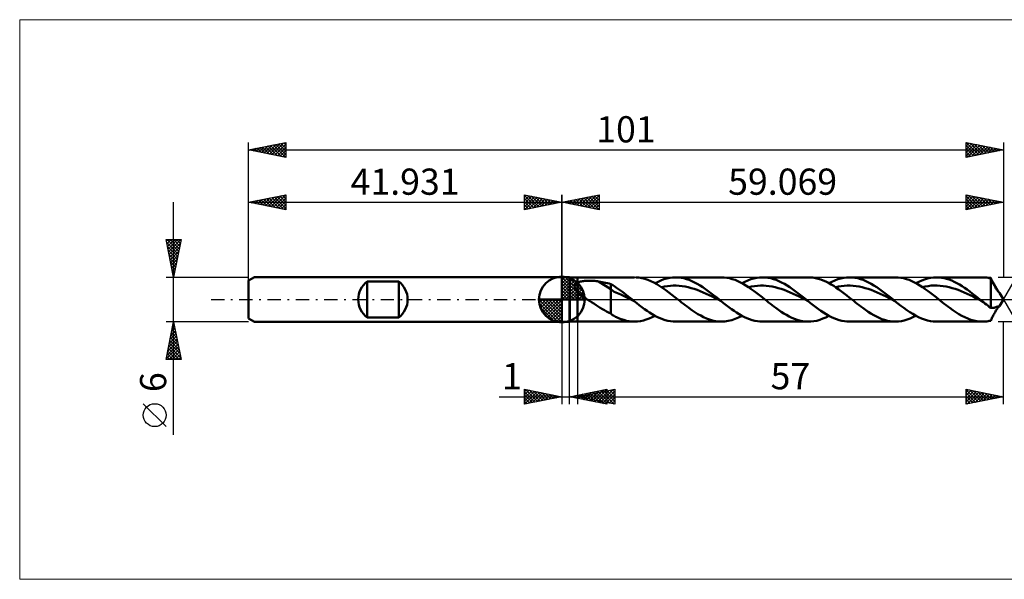
# Model space of a CAD drawing. Units: millimetres. Extents: x -73 to 125, y -37 to 37.
# Drawn here: x -73 to 59, y -37 to 37 of the extents above; entities that cross this region are included whole.
import ezdxf
from ezdxf.enums import TextEntityAlignment as Align

# ---------------------------------------------------------------- set-up
doc = ezdxf.new("R2010")
doc.units = ezdxf.units.MM
doc.header["$LTSCALE"] = 4.45
doc.linetypes.add('cc_dim_arrow', pattern=[0])
doc.linetypes.add('LONGDASH_DASH', pattern=[0.85, 0.4, -0.2, 0.05, -0.2])
for name, color, linetype in [('1', 4, 'CONTINUOUS'), ('2', 7, 'CONTINUOUS'), ('4', 2, 'LONGDASH_DASH'), ('CUT', 1, 'CONTINUOUS'), ('INFTOTAL', 9, 'CONTINUOUS'), ('NOCUT', 7, 'CONTINUOUS'), ('SK1', 4, 'CONTINUOUS'), ('SK2', 7, 'CONTINUOUS'), ('SK4', 2, 'LONGDASH_DASH')]:
    doc.layers.add(name, color=color, linetype=linetype)
doc.styles.get("Standard").update_dxf_attribs({"font": 'Monospac821 BT'})

msp = doc.modelspace()

# ---------------------------------------------------------------- linework, layer by layer
at = {"color": 4, "linetype": 'cc_dim_arrow'}
for p, q in [((0, 2.98), (0.08, 3.06)), ((0, 2.55), (0.47, 3.02)), ((0, 2.98), (2.98, 0)), ((0, 2.12), (0.83, 2.95)), ((0, 1.68), (1.15, 2.84)), ((0, 1.25), (1.45, 2.7)), ((0.38, 3.04), (3.04, 0.38)), ((0.93, 2.92), (2.92, 0.93)), ((0, 2.55), (2.55, 0)), ((0, 0.82), (1.72, 2.53)), ((0, 0.38), (1.96, 2.35)), ((0, 2.12), (2.12, 0)), ((0, 1.68), (1.68, 0)), ((0.05, 0), (2.19, 2.14)), ((0.48, 0), (2.39, 1.91)), ((0.92, 0), (2.57, 1.66)), ((1.35, 0), (2.73, 1.38)), ((1.82, 2.46), (2.46, 1.82)), ((-3.06, -0.08), (-2.98, 0)), ((-3.02, -0.47), (-2.55, 0)), ((-2.95, -0.83), (-2.12, 0)), ((-2.84, -1.15), (-1.68, 0)), ((-2.7, -1.45), (-1.25, 0)), ((-2.65, 0), (0, -2.65)), ((-2.53, -1.72), (-0.82, 0)), ((-2.35, -1.96), (-0.38, 0)), ((-2.21, 0), (0, -2.21)), ((-1.78, 0), (0, -1.78)), ((-1.35, 0), (0, -1.35)), ((-0.92, 0), (0, -0.92)), ((-0.48, 0), (0, -0.48)), ((-0.05, 0), (0, -0.05)), ((0, 1.25), (1.25, 0)), ((0, 0.82), (0.82, 0)), ((0, 0.38), (0.38, 0)), ((1.78, 0), (2.86, 1.08)), ((2.21, 0), (2.97, 0.75)), ((2.65, 0), (3.04, 0.39)), ((-3.06, -0.02), (-0.02, -3.06)), ((-3.02, -0.49), (-0.49, -3.02)), ((-2.86, -1.08), (-1.08, -2.86)), ((-2.14, -2.19), (0, -0.05)), ((-1.91, -2.39), (0, -0.48)), ((-1.66, -2.57), (0, -0.92)), ((-1.38, -2.73), (0, -1.35)), ((-1.08, -2.86), (0, -1.78)), ((-0.75, -2.97), (0, -2.21)), ((-0.39, -3.04), (0, -2.65))]:
    msp.add_line(p, q, dxfattribs=at)
at = {"layer": '1', "color": 4, "linetype": 'CONTINUOUS', "lineweight": 50}
for p, q in [((0, 0), (0, 3.06)), ((0, 3), (1, 3)), ((0, -3), (0, 3)), ((1.07, 2.96), (1, 3)), ((1, -3), (1, 3)), ((1.07, 2.96), (2.07, 2.96)), ((1.07, -2.96), (1.07, 2.96)), ((2.07, 2.96), (9.71, 2.96)), ((2.07, -2.96), (2.07, 2.96)), ((10.29, 2.92), (9.89, 2.96)), ((10.7, 2.86), (10.29, 2.92)), ((11.1, 2.75), (10.7, 2.86)), ((11.5, 2.62), (11.1, 2.75)), ((13.25, 2.55), (13.64, 2.7)), ((13.64, 2.7), (14.03, 2.81)), ((14.03, 2.81), (14.43, 2.89)), ((14.43, 2.89), (14.82, 2.94)), ((14.82, 2.94), (15.21, 2.96)), ((15.58, 2.95), (15.21, 2.96)), ((15.21, 2.96), (21.35, 2.96)), ((15.94, 2.9), (15.58, 2.95)), ((16.3, 2.83), (15.94, 2.9)), ((16.67, 2.73), (16.3, 2.83)), ((17.03, 2.61), (16.67, 2.73)), ((21.71, 2.95), (21.35, 2.96)), ((22.07, 2.9), (21.71, 2.95)), ((22.44, 2.83), (22.07, 2.9)), ((22.8, 2.73), (22.44, 2.83)), ((23.16, 2.61), (22.8, 2.73)), ((24.88, 2.55), (25.28, 2.7)), ((25.28, 2.7), (25.67, 2.81)), ((25.67, 2.81), (26.06, 2.89)), ((26.06, 2.89), (26.45, 2.94)), ((26.45, 2.94), (26.85, 2.96)), ((27.21, 2.95), (26.85, 2.96)), ((26.85, 2.96), (32.98, 2.96)), ((27.57, 2.9), (27.21, 2.95)), ((27.94, 2.83), (27.57, 2.9)), ((28.3, 2.73), (27.94, 2.83)), ((28.67, 2.61), (28.3, 2.73)), ((33.23, 2.95), (32.88, 2.96)), ((33.58, 2.92), (33.23, 2.95)), ((33.92, 2.86), (33.58, 2.92)), ((34.27, 2.78), (33.92, 2.86)), ((34.62, 2.67), (34.27, 2.78)), ((34.97, 2.54), (34.62, 2.67)), ((36.52, 2.55), (36.91, 2.7)), ((36.91, 2.7), (37.3, 2.81)), ((37.3, 2.81), (37.7, 2.89)), ((37.7, 2.89), (38.09, 2.94)), ((38.09, 2.94), (38.48, 2.96)), ((38.84, 2.95), (38.48, 2.96)), ((38.48, 2.96), (44.61, 2.96)), ((39.21, 2.9), (38.84, 2.95)), ((39.57, 2.83), (39.21, 2.9)), ((39.93, 2.73), (39.57, 2.83)), ((40.3, 2.61), (39.93, 2.73)), ((44.99, 2.94), (44.63, 2.96)), ((45.35, 2.9), (44.99, 2.94)), ((45.72, 2.83), (45.35, 2.9)), ((46.08, 2.73), (45.72, 2.83)), ((46.44, 2.61), (46.08, 2.73)), ((48.14, 2.55), (48.53, 2.69)), ((48.53, 2.69), (48.92, 2.81)), ((48.92, 2.81), (49.31, 2.89)), ((49.31, 2.89), (49.7, 2.94)), ((49.7, 2.94), (50.09, 2.96)), ((50.43, 2.95), (50.09, 2.96)), ((50.11, 2.96), (56.25, 2.96)), ((50.78, 2.91), (50.43, 2.95)), ((51.12, 2.85), (50.78, 2.91)), ((51.46, 2.77), (51.12, 2.85)), ((51.81, 2.66), (51.46, 2.77)), ((52.15, 2.52), (51.81, 2.66)), ((56.48, 2.95), (56.31, 2.96)), ((56.66, 2.94), (56.48, 2.95)), ((56.83, 2.92), (56.66, 2.94)), ((57.01, 2.9), (56.83, 2.92)), ((57.18, 2.87), (57.01, 2.9)), ((57.36, 2.83), (57.18, 2.87)), ((57.41, 2.72), (57.36, 2.83)), ((57.36, -1.11), (57.36, 2.83)), ((57.47, 2.61), (57.41, 2.72)), ((1.67, 1.81), (1.68, 1.85)), ((1.67, 1.76), (1.67, 1.81)), ((1.67, 1.72), (1.67, 1.76)), ((1.67, 1.67), (1.67, 1.72)), ((1.68, 1.62), (1.67, 1.67)), ((1.68, 1.85), (1.7, 1.89)), ((1.69, 1.58), (1.68, 1.62)), ((1.7, 1.53), (1.69, 1.58)), ((1.7, 1.89), (1.72, 1.93)), ((1.72, 1.48), (1.7, 1.53)), ((1.72, 1.93), (1.74, 1.97)), ((1.74, 1.44), (1.72, 1.48)), ((1.74, 1.97), (1.76, 2.01)), ((1.77, 1.39), (1.74, 1.44)), ((1.76, 2.01), (1.79, 2.05)), ((1.79, 1.35), (1.77, 1.39)), ((1.79, 2.05), (1.83, 2.08)), ((1.82, 1.3), (1.79, 1.35)), ((1.83, 2.08), (1.86, 2.11)), ((1.86, 2.11), (1.9, 2.14)), ((1.9, 2.14), (1.94, 2.17)), ((1.94, 2.17), (1.98, 2.2)), ((1.98, 2.2), (2.02, 2.22)), ((2.02, 2.22), (2.07, 2.24)), ((2.07, 2.24), (2.16, 2.29)), ((2.16, 2.29), (2.27, 2.33)), ((2.27, 2.33), (2.38, 2.36)), ((2.38, 2.36), (2.5, 2.39)), ((2.5, 2.39), (2.63, 2.42)), ((2.63, 2.42), (2.76, 2.45)), ((2.76, 2.45), (2.9, 2.47)), ((2.9, 2.47), (3.05, 2.48)), ((3.05, 2.48), (3.21, 2.5)), ((3.21, 2.5), (3.37, 2.51)), ((3.37, 2.51), (3.54, 2.51)), ((3.54, 2.51), (3.71, 2.51)), ((3.89, 2.51), (3.71, 2.51)), ((4.06, 2.5), (3.89, 2.51)), ((4.24, 2.49), (4.06, 2.5)), ((4.41, 2.48), (4.24, 2.49)), ((4.58, 2.46), (4.41, 2.48)), ((4.75, 2.44), (4.58, 2.46)), ((4.92, 2.41), (4.75, 2.44)), ((6.54, 1.4), (4.92, 2.41)), ((5.16, 2.37), (4.92, 2.41)), ((5.39, 2.32), (5.16, 2.37)), ((5.62, 2.27), (5.39, 2.32)), ((5.85, 2.22), (5.62, 2.27)), ((6.09, 2.17), (5.85, 2.22)), ((6.32, 2.12), (6.09, 2.17)), ((6.54, 2.06), (6.32, 2.12)), ((6.81, 1.91), (6.54, 2.06)), ((6.54, -1.89), (6.54, 2.06)), ((6.99, 1.03), (6.54, 1.4)), ((7.07, 1.75), (6.81, 1.91)), ((7.33, 1.57), (7.07, 1.75)), ((7.58, 1.39), (7.33, 1.57)), ((7.84, 1.21), (7.58, 1.39)), ((11.91, 2.46), (11.5, 2.62)), ((12.31, 2.26), (11.91, 2.46)), ((12.71, 2.04), (12.31, 2.26)), ((12.46, 2.18), (12.86, 2.38)), ((13.11, 1.8), (12.71, 2.04)), ((12.86, 2.38), (13.25, 2.55)), ((13.52, 1.53), (13.11, 1.8)), ((13.32, 1.66), (13.72, 1.74)), ((13.92, 1.25), (13.52, 1.53)), ((13.72, 1.74), (14.12, 1.8)), ((14.12, 1.8), (14.52, 1.84)), ((14.52, 1.84), (14.91, 1.86)), ((15.31, 1.86), (14.91, 1.86)), ((15.71, 1.83), (15.31, 1.86)), ((16.11, 1.79), (15.71, 1.83)), ((16.51, 1.72), (16.11, 1.79)), ((16.91, 1.64), (16.51, 1.72)), ((17.31, 1.53), (16.91, 1.64)), ((17.39, 2.46), (17.03, 2.61)), ((17.71, 1.41), (17.31, 1.53)), ((17.76, 2.29), (17.39, 2.46)), ((18.1, 1.27), (17.71, 1.41)), ((18.12, 2.09), (17.76, 2.29)), ((18.48, 1.88), (18.12, 2.09)), ((18.85, 1.65), (18.48, 1.88)), ((19.21, 1.4), (18.85, 1.65)), ((19.58, 1.13), (19.21, 1.4)), ((23.53, 2.46), (23.16, 2.61)), ((23.89, 2.29), (23.53, 2.46)), ((24.25, 2.09), (23.89, 2.29)), ((24.1, 2.18), (24.49, 2.38)), ((24.62, 1.88), (24.25, 2.09)), ((24.49, 2.38), (24.88, 2.55)), ((24.98, 1.65), (24.62, 1.88)), ((24.95, 1.66), (25.35, 1.74)), ((25.34, 1.4), (24.98, 1.65)), ((25.71, 1.13), (25.34, 1.4)), ((25.35, 1.74), (25.75, 1.8)), ((25.75, 1.8), (26.15, 1.84)), ((26.15, 1.84), (26.55, 1.86)), ((26.95, 1.86), (26.55, 1.86)), ((27.35, 1.83), (26.95, 1.86)), ((27.74, 1.79), (27.35, 1.83)), ((28.14, 1.72), (27.74, 1.79)), ((28.54, 1.64), (28.14, 1.72)), ((28.94, 1.53), (28.54, 1.64)), ((29.03, 2.46), (28.67, 2.61)), ((29.34, 1.41), (28.94, 1.53)), ((29.39, 2.29), (29.03, 2.46)), ((29.74, 1.27), (29.34, 1.41)), ((29.76, 2.09), (29.39, 2.29)), ((30.12, 1.88), (29.76, 2.09)), ((30.48, 1.64), (30.12, 1.88)), ((30.85, 1.4), (30.48, 1.64)), ((31.21, 1.13), (30.85, 1.4)), ((35.31, 2.39), (34.97, 2.54)), ((35.66, 2.22), (35.31, 2.39)), ((36.01, 2.02), (35.66, 2.22)), ((35.73, 2.18), (36.12, 2.38)), ((36.36, 1.81), (36.01, 2.02)), ((36.12, 2.38), (36.52, 2.55)), ((36.71, 1.58), (36.36, 1.81)), ((36.59, 1.66), (36.99, 1.74)), ((37.05, 1.34), (36.71, 1.58)), ((36.99, 1.74), (37.38, 1.8)), ((37.4, 1.09), (37.05, 1.34)), ((37.38, 1.8), (37.78, 1.84)), ((37.78, 1.84), (38.18, 1.86)), ((38.58, 1.86), (38.18, 1.86)), ((38.98, 1.83), (38.58, 1.86)), ((39.38, 1.79), (38.98, 1.83)), ((39.78, 1.73), (39.38, 1.79)), ((40.17, 1.64), (39.78, 1.73)), ((40.57, 1.53), (40.17, 1.64)), ((40.66, 2.46), (40.3, 2.61)), ((40.97, 1.41), (40.57, 1.53)), ((41.03, 2.29), (40.66, 2.46)), ((41.37, 1.27), (40.97, 1.41)), ((41.39, 2.09), (41.03, 2.29)), ((41.75, 1.88), (41.39, 2.09)), ((42.12, 1.64), (41.75, 1.88)), ((42.48, 1.4), (42.12, 1.64)), ((42.84, 1.13), (42.48, 1.4)), ((46.8, 2.46), (46.44, 2.61)), ((47.17, 2.28), (46.8, 2.46)), ((47.53, 2.09), (47.17, 2.28)), ((47.36, 2.18), (47.75, 2.38)), ((47.89, 1.87), (47.53, 2.09)), ((47.75, 2.38), (48.14, 2.55)), ((48.25, 1.64), (47.89, 1.87)), ((48.22, 1.66), (48.62, 1.74)), ((48.62, 1.39), (48.25, 1.64)), ((48.62, 1.74), (49.02, 1.8)), ((48.98, 1.13), (48.62, 1.39)), ((49.02, 1.8), (49.42, 1.85)), ((49.42, 1.85), (49.81, 1.86)), ((50.21, 1.86), (49.81, 1.86)), ((50.61, 1.83), (50.21, 1.86)), ((51.01, 1.79), (50.61, 1.83)), ((51.41, 1.72), (51.01, 1.79)), ((51.81, 1.64), (51.41, 1.72)), ((52.21, 1.53), (51.81, 1.64)), ((52.49, 2.37), (52.15, 2.52)), ((52.6, 1.41), (52.21, 1.53)), ((52.84, 2.19), (52.49, 2.37)), ((53, 1.27), (52.6, 1.41)), ((53.18, 2), (52.84, 2.19)), ((53.53, 1.79), (53.18, 2)), ((53.87, 1.56), (53.53, 1.79)), ((54.21, 1.32), (53.87, 1.56)), ((54.56, 1.07), (54.21, 1.32)), ((57.52, 2.49), (57.47, 2.61)), ((57.58, 2.38), (57.52, 2.49)), ((57.63, 2.26), (57.58, 2.38)), ((57.69, 2.15), (57.63, 2.26)), ((57.75, 2.03), (57.69, 2.15)), ((57.81, 1.92), (57.75, 2.03)), ((57.87, 1.81), (57.81, 1.92)), ((57.94, 1.7), (57.87, 1.81)), ((58, 1.59), (57.94, 1.7)), ((58.06, 1.49), (58, 1.59)), ((58.13, 1.39), (58.06, 1.49)), ((58.19, 1.3), (58.13, 1.39)), ((0, 0), (-3.06, 0)), ((0, 0), (3.06, 0)), ((0, -3.06), (0, 0)), ((1.85, 1.26), (1.82, 1.3)), ((1.89, 1.21), (1.85, 1.26)), ((1.92, 1.17), (1.89, 1.21)), ((1.96, 1.13), (1.92, 1.17)), ((1.99, 1.09), (1.96, 1.13)), ((2.03, 1.05), (1.99, 1.09)), ((2.07, 1.01), (2.03, 1.05)), ((2.24, 0.85), (2.07, 1.01)), ((2.42, 0.69), (2.24, 0.85)), ((2.6, 0.55), (2.42, 0.69)), ((2.8, 0.4), (2.6, 0.55)), ((3, 0.27), (2.8, 0.4)), ((3.2, 0.13), (3, 0.27)), ((3.4, 0), (3.2, 0.13)), ((3.69, -0.19), (3.4, 0)), ((7.43, 0.85), (6.99, 1.03)), ((7.88, 0.68), (7.43, 0.85)), ((8.1, 1.01), (7.84, 1.21)), ((8.32, 0.46), (7.88, 0.68)), ((8.36, 0.82), (8.1, 1.01)), ((8.77, 0.23), (8.32, 0.46)), ((8.62, 0.62), (8.36, 0.82)), ((8.88, 0.41), (8.62, 0.62)), ((9.21, 0.01), (8.77, 0.23)), ((9.14, 0.21), (8.88, 0.41)), ((9.4, 0), (9.14, 0.21)), ((9.66, -0.21), (9.21, 0.01)), ((9.44, -0.04), (9.4, 0)), ((14.32, 0.95), (13.92, 1.25)), ((14.72, 0.64), (14.32, 0.95)), ((15.13, 0.32), (14.72, 0.64)), ((15.53, 0), (15.13, 0.32)), ((15.77, -0.19), (15.53, 0)), ((18.5, 1.12), (18.1, 1.27)), ((18.9, 0.95), (18.5, 1.12)), ((19.3, 0.77), (18.9, 0.95)), ((19.7, 0.58), (19.3, 0.77)), ((19.94, 0.86), (19.58, 1.13)), ((20.1, 0.39), (19.7, 0.58)), ((20.3, 0.58), (19.94, 0.86)), ((20.5, 0.19), (20.1, 0.39)), ((20.67, 0.29), (20.3, 0.58)), ((20.9, -0.01), (20.5, 0.19)), ((21.03, 0), (20.67, 0.29)), ((21.07, -0.04), (21.03, 0)), ((26.07, 0.86), (25.71, 1.13)), ((26.44, 0.58), (26.07, 0.86)), ((26.8, 0.29), (26.44, 0.58)), ((27.16, 0), (26.8, 0.29)), ((27.4, -0.19), (27.16, 0)), ((30.14, 1.12), (29.74, 1.27)), ((30.53, 0.95), (30.14, 1.12)), ((30.93, 0.77), (30.53, 0.95)), ((31.33, 0.58), (30.93, 0.77)), ((31.57, 0.86), (31.21, 1.13)), ((31.73, 0.39), (31.33, 0.58)), ((31.94, 0.58), (31.57, 0.86)), ((32.13, 0.19), (31.73, 0.39)), ((32.3, 0.29), (31.94, 0.58)), ((32.53, -0.01), (32.13, 0.19)), ((32.66, 0), (32.3, 0.29)), ((32.71, -0.03), (32.66, 0)), ((37.75, 0.82), (37.4, 1.09)), ((38.1, 0.55), (37.75, 0.82)), ((38.45, 0.28), (38.1, 0.55)), ((38.79, 0), (38.45, 0.28)), ((39.04, -0.19), (38.79, 0)), ((41.77, 1.12), (41.37, 1.27)), ((42.17, 0.95), (41.77, 1.12)), ((42.57, 0.77), (42.17, 0.95)), ((42.96, 0.58), (42.57, 0.77)), ((43.21, 0.86), (42.84, 1.13)), ((43.36, 0.39), (42.96, 0.58)), ((43.57, 0.58), (43.21, 0.86)), ((43.76, 0.19), (43.36, 0.39)), ((43.93, 0.29), (43.57, 0.58)), ((44.16, -0.01), (43.76, 0.19)), ((44.3, 0), (43.93, 0.29)), ((44.34, -0.03), (44.3, 0)), ((49.34, 0.86), (48.98, 1.13)), ((49.7, 0.58), (49.34, 0.86)), ((50.07, 0.29), (49.7, 0.58)), ((50.43, 0), (50.07, 0.29)), ((50.67, -0.19), (50.43, 0)), ((53.4, 1.11), (53, 1.27)), ((53.8, 0.95), (53.4, 1.11)), ((54.2, 0.77), (53.8, 0.95)), ((54.6, 0.58), (54.2, 0.77)), ((54.9, 0.81), (54.56, 1.07)), ((55, 0.39), (54.6, 0.58)), ((55.25, 0.55), (54.9, 0.81)), ((55.39, 0.19), (55, 0.39)), ((55.59, 0.27), (55.25, 0.55)), ((55.79, -0.01), (55.39, 0.19)), ((55.93, 0), (55.59, 0.27)), ((55.97, -0.03), (55.93, 0)), ((58.25, 1.22), (58.19, 1.3)), ((58.31, 1.15), (58.25, 1.22)), ((58.37, 1.08), (58.31, 1.15)), ((58.41, 1.03), (58.37, 1.08)), ((58.46, 0.99), (58.41, 1.03)), ((58.5, 0.95), (58.46, 0.99)), ((58.53, 0.92), (58.5, 0.95)), ((58.54, 0.9), (58.53, 0.92)), ((58.55, 0.89), (58.54, 0.9)), ((59.07, 0), (58.55, 0.89)), ((58.55, -0.89), (59.07, 0)), ((3.98, -0.37), (3.69, -0.19)), ((4.27, -0.55), (3.98, -0.37)), ((4.57, -0.74), (4.27, -0.55)), ((4.86, -0.92), (4.57, -0.74)), ((5.14, -1.1), (4.86, -0.92)), ((5.43, -1.27), (5.14, -1.1)), ((5.71, -1.44), (5.43, -1.27)), ((9.48, -0.07), (9.44, -0.04)), ((9.53, -0.1), (9.48, -0.07)), ((9.57, -0.14), (9.53, -0.1)), ((9.62, -0.17), (9.57, -0.14)), ((9.66, -0.21), (9.62, -0.17)), ((10.01, -0.48), (9.66, -0.21)), ((10.35, -0.76), (10.01, -0.48)), ((10.7, -1.02), (10.35, -0.76)), ((11.05, -1.28), (10.7, -1.02)), ((11.4, -1.52), (11.05, -1.28)), ((16.01, -0.39), (15.77, -0.19)), ((16.25, -0.58), (16.01, -0.39)), ((16.49, -0.76), (16.25, -0.58)), ((16.74, -0.95), (16.49, -0.76)), ((16.98, -1.13), (16.74, -0.95)), ((17.37, -1.42), (16.98, -1.13)), ((21.29, -0.21), (20.9, -0.01)), ((21.12, -0.07), (21.07, -0.04)), ((21.16, -0.11), (21.12, -0.07)), ((21.21, -0.14), (21.16, -0.11)), ((21.25, -0.18), (21.21, -0.14)), ((21.29, -0.21), (21.25, -0.18)), ((21.64, -0.49), (21.29, -0.21)), ((21.99, -0.76), (21.64, -0.49)), ((22.33, -1.02), (21.99, -0.76)), ((22.68, -1.28), (22.33, -1.02)), ((23.03, -1.52), (22.68, -1.28)), ((27.64, -0.39), (27.4, -0.19)), ((27.89, -0.58), (27.64, -0.39)), ((28.13, -0.76), (27.89, -0.58)), ((28.37, -0.95), (28.13, -0.76)), ((28.61, -1.13), (28.37, -0.95)), ((28.96, -1.39), (28.61, -1.13)), ((32.93, -0.21), (32.53, -0.01)), ((32.75, -0.07), (32.71, -0.03)), ((32.79, -0.1), (32.75, -0.07)), ((32.84, -0.14), (32.79, -0.1)), ((32.88, -0.17), (32.84, -0.14)), ((32.93, -0.21), (32.88, -0.17)), ((33.27, -0.48), (32.93, -0.21)), ((33.62, -0.76), (33.27, -0.48)), ((33.97, -1.02), (33.62, -0.76)), ((34.31, -1.27), (33.97, -1.02)), ((34.66, -1.52), (34.31, -1.27)), ((39.28, -0.39), (39.04, -0.19)), ((39.52, -0.58), (39.28, -0.39)), ((39.76, -0.76), (39.52, -0.58)), ((40, -0.95), (39.76, -0.76)), ((40.24, -1.13), (40, -0.95)), ((40.61, -1.39), (40.24, -1.13)), ((44.56, -0.21), (44.16, -0.01)), ((44.38, -0.07), (44.34, -0.03)), ((44.43, -0.1), (44.38, -0.07)), ((44.47, -0.14), (44.43, -0.1)), ((44.51, -0.17), (44.47, -0.14)), ((44.56, -0.21), (44.51, -0.17)), ((44.95, -0.52), (44.56, -0.21)), ((45.35, -0.83), (44.95, -0.52)), ((45.74, -1.13), (45.35, -0.83)), ((46.14, -1.41), (45.74, -1.13)), ((50.91, -0.38), (50.67, -0.19)), ((51.15, -0.57), (50.91, -0.38)), ((51.4, -0.76), (51.15, -0.57)), ((51.64, -0.95), (51.4, -0.76)), ((51.88, -1.13), (51.64, -0.95)), ((52.28, -1.42), (51.88, -1.13)), ((56.19, -0.21), (55.79, -0.01)), ((56.02, -0.07), (55.97, -0.03)), ((56.06, -0.1), (56.02, -0.07)), ((56.1, -0.14), (56.06, -0.1)), ((56.15, -0.17), (56.1, -0.14)), ((56.19, -0.21), (56.15, -0.17)), ((56.39, -0.36), (56.19, -0.21)), ((56.58, -0.52), (56.39, -0.36)), ((56.78, -0.67), (56.58, -0.52)), ((56.97, -0.82), (56.78, -0.67)), ((57.17, -0.97), (56.97, -0.82)), ((57.36, -1.11), (57.17, -0.97)), ((57.45, -1.13), (57.36, -1.11)), ((57.54, -1.13), (57.45, -1.13)), ((57.54, -1.13), (57.63, -1.13)), ((57.63, -1.13), (57.72, -1.12)), ((57.72, -1.12), (57.81, -1.11)), ((57.81, -1.11), (57.9, -1.08)), ((57.9, -1.08), (57.99, -1.05)), ((57.99, -1.05), (58.07, -1.02)), ((58.07, -1.02), (58.14, -1)), ((58.13, -1.39), (58.19, -1.3)), ((58.14, -1), (58.21, -0.97)), ((58.19, -1.3), (58.25, -1.22)), ((58.21, -0.97), (58.28, -0.95)), ((58.25, -1.22), (58.31, -1.15)), ((58.28, -0.95), (58.34, -0.93)), ((58.31, -1.15), (58.37, -1.08)), ((58.34, -0.93), (58.39, -0.92)), ((58.37, -1.08), (58.41, -1.03)), ((58.39, -0.92), (58.44, -0.9)), ((58.41, -1.03), (58.46, -0.99)), ((58.44, -0.9), (58.48, -0.89)), ((58.46, -0.99), (58.5, -0.95)), ((58.48, -0.89), (58.51, -0.89)), ((58.5, -0.95), (58.53, -0.92)), ((58.51, -0.89), (58.53, -0.88)), ((58.53, -0.88), (58.55, -0.88)), ((58.53, -0.92), (58.54, -0.9)), ((58.54, -0.9), (58.55, -0.89)), ((58.55, -0.89), (58.55, -0.88)), ((58.55, -0.88), (58.55, -0.88)), ((58.55, -0.88), (58.55, -0.88)), ((58.55, -0.89), (58.55, -0.89)), ((58.55, -0.89), (58.55, -0.89)), ((58.55, -0.89), (58.55, -0.89)), ((5.99, -1.6), (5.71, -1.44)), ((6.26, -1.75), (5.99, -1.6)), ((6.54, -1.89), (6.26, -1.75)), ((6.66, -1.98), (6.54, -1.89)), ((6.78, -2.08), (6.66, -1.98)), ((6.91, -2.16), (6.78, -2.08)), ((7.04, -2.24), (6.91, -2.16)), ((7.18, -2.31), (7.04, -2.24)), ((7.32, -2.38), (7.18, -2.31)), ((7.57, -2.48), (7.32, -2.38)), ((7.93, -2.62), (7.57, -2.48)), ((8.29, -2.74), (7.93, -2.62)), ((11.29, -2.69), (11.68, -2.55)), ((11.74, -1.75), (11.4, -1.52)), ((11.68, -2.55), (12.07, -2.38)), ((12.09, -1.97), (11.74, -1.75)), ((12.07, -2.38), (12.46, -2.18)), ((12.44, -2.17), (12.09, -1.97)), ((12.78, -2.35), (12.44, -2.17)), ((13.13, -2.5), (12.78, -2.35)), ((13.48, -2.64), (13.13, -2.5)), ((17.77, -1.69), (17.37, -1.42)), ((18.17, -1.94), (17.77, -1.69)), ((18.57, -2.16), (18.17, -1.94)), ((18.96, -2.37), (18.57, -2.16)), ((19.36, -2.54), (18.96, -2.37)), ((19.76, -2.69), (19.36, -2.54)), ((22.72, -2.76), (23.18, -2.6)), ((23.37, -1.75), (23.03, -1.52)), ((23.18, -2.6), (23.64, -2.41)), ((23.72, -1.97), (23.37, -1.75)), ((23.64, -2.41), (24.1, -2.18)), ((24.07, -2.17), (23.72, -1.97)), ((24.42, -2.35), (24.07, -2.17)), ((24.76, -2.5), (24.42, -2.35)), ((25.11, -2.64), (24.76, -2.5)), ((29.32, -1.63), (28.96, -1.39)), ((29.68, -1.86), (29.32, -1.63)), ((30.03, -2.07), (29.68, -1.86)), ((30.39, -2.26), (30.03, -2.07)), ((30.74, -2.44), (30.39, -2.26)), ((31.1, -2.59), (30.74, -2.44)), ((31.46, -2.71), (31.1, -2.59)), ((34.51, -2.71), (34.92, -2.56)), ((35.01, -1.75), (34.66, -1.52)), ((34.92, -2.56), (35.32, -2.39)), ((35.36, -1.97), (35.01, -1.75)), ((35.32, -2.39), (35.73, -2.18)), ((35.7, -2.17), (35.36, -1.97)), ((36.05, -2.35), (35.7, -2.17)), ((36.4, -2.5), (36.05, -2.35)), ((36.75, -2.64), (36.4, -2.5)), ((40.98, -1.64), (40.61, -1.39)), ((41.34, -1.88), (40.98, -1.64)), ((41.71, -2.09), (41.34, -1.88)), ((42.07, -2.29), (41.71, -2.09)), ((42.44, -2.46), (42.07, -2.29)), ((42.81, -2.61), (42.44, -2.46)), ((43.17, -2.74), (42.81, -2.61)), ((46.53, -1.68), (46.14, -1.41)), ((46.19, -2.69), (46.58, -2.55)), ((46.93, -1.93), (46.53, -1.68)), ((46.58, -2.55), (46.97, -2.38)), ((47.32, -2.16), (46.93, -1.93)), ((46.97, -2.38), (47.36, -2.18)), ((47.72, -2.36), (47.32, -2.16)), ((48.11, -2.54), (47.72, -2.36)), ((48.51, -2.69), (48.11, -2.54)), ((52.68, -1.69), (52.28, -1.42)), ((53.09, -1.95), (52.68, -1.69)), ((53.49, -2.18), (53.09, -1.95)), ((53.89, -2.38), (53.49, -2.18)), ((54.29, -2.56), (53.89, -2.38)), ((54.7, -2.7), (54.29, -2.56)), ((57.41, -2.72), (57.47, -2.61)), ((57.47, -2.61), (57.52, -2.49)), ((57.52, -2.49), (57.58, -2.38)), ((57.58, -2.38), (57.63, -2.26)), ((57.63, -2.26), (57.69, -2.15)), ((57.69, -2.15), (57.75, -2.03)), ((57.75, -2.03), (57.81, -1.92)), ((57.81, -1.92), (57.87, -1.81)), ((57.87, -1.81), (57.94, -1.7)), ((57.94, -1.7), (58, -1.59)), ((58, -1.59), (58.06, -1.49)), ((58.06, -1.49), (58.13, -1.39)), ((0, -3), (1, -3)), ((1, -3), (1.07, -2.96)), ((1.07, -2.96), (2.07, -2.96)), ((9.71, -2.96), (2.07, -2.96)), ((8.64, -2.84), (8.29, -2.74)), ((9.01, -2.91), (8.64, -2.84)), ((9.37, -2.95), (9.01, -2.91)), ((9.73, -2.96), (9.37, -2.95)), ((9.73, -2.96), (10.12, -2.94)), ((10.12, -2.94), (10.51, -2.89)), ((10.51, -2.89), (10.9, -2.81)), ((10.9, -2.81), (11.29, -2.69)), ((13.83, -2.75), (13.48, -2.64)), ((14.17, -2.84), (13.83, -2.75)), ((14.52, -2.91), (14.17, -2.84)), ((14.87, -2.95), (14.52, -2.91)), ((15.21, -2.96), (14.87, -2.95)), ((21.35, -2.96), (15.21, -2.96)), ((20.15, -2.81), (19.76, -2.69)), ((20.55, -2.89), (20.15, -2.81)), ((20.95, -2.94), (20.55, -2.89)), ((21.35, -2.96), (20.95, -2.94)), ((21.35, -2.96), (21.8, -2.94)), ((21.8, -2.94), (22.26, -2.87)), ((22.26, -2.87), (22.72, -2.76)), ((25.46, -2.75), (25.11, -2.64)), ((25.81, -2.84), (25.46, -2.75)), ((26.15, -2.91), (25.81, -2.84)), ((26.5, -2.95), (26.15, -2.91)), ((26.85, -2.96), (26.5, -2.95)), ((32.98, -2.96), (26.85, -2.96)), ((31.81, -2.81), (31.46, -2.71)), ((32.17, -2.89), (31.81, -2.81)), ((32.52, -2.94), (32.17, -2.89)), ((32.88, -2.96), (32.52, -2.94)), ((32.88, -2.96), (33.29, -2.95)), ((33.29, -2.95), (33.69, -2.91)), ((33.69, -2.91), (34.1, -2.83)), ((34.1, -2.83), (34.51, -2.71)), ((37.09, -2.75), (36.75, -2.64)), ((37.44, -2.84), (37.09, -2.75)), ((37.79, -2.91), (37.44, -2.84)), ((38.13, -2.95), (37.79, -2.91)), ((38.48, -2.96), (38.13, -2.95)), ((44.61, -2.96), (38.48, -2.96)), ((43.54, -2.84), (43.17, -2.74)), ((43.9, -2.91), (43.54, -2.84)), ((44.27, -2.95), (43.9, -2.91)), ((44.63, -2.96), (44.27, -2.95)), ((44.63, -2.96), (45.02, -2.94)), ((45.02, -2.94), (45.41, -2.89)), ((45.41, -2.89), (45.8, -2.81)), ((45.8, -2.81), (46.19, -2.69)), ((48.9, -2.8), (48.51, -2.69)), ((49.3, -2.89), (48.9, -2.8)), ((49.69, -2.94), (49.3, -2.89)), ((50.09, -2.96), (49.69, -2.94)), ((56.25, -2.96), (50.11, -2.96)), ((55.1, -2.82), (54.7, -2.7)), ((55.5, -2.9), (55.1, -2.82)), ((55.91, -2.95), (55.5, -2.9)), ((56.31, -2.96), (55.91, -2.95)), ((56.31, -2.96), (56.48, -2.95)), ((56.48, -2.95), (56.66, -2.94)), ((56.66, -2.94), (56.83, -2.92)), ((56.83, -2.92), (57.01, -2.9)), ((57.01, -2.9), (57.18, -2.87)), ((57.18, -2.87), (57.36, -2.83)), ((57.36, -2.83), (57.41, -2.72))]:
    msp.add_line(p, q, dxfattribs=at)
for start, end in [(90, 180), (0, 90), (180, 270), (270, 0)]:
    msp.add_arc((0, 0), 3.06, start, end, dxfattribs=at)
at = {"layer": '2', "color": 7, "linetype": 'CONTINUOUS', "lineweight": 25}
for p, q in [((0, 0), (0, 14)), ((0, 13), (5, 14)), ((0.58, 12.88), (0.87, 13.17)), ((0.93, 12.81), (1.4, 13.28)), ((1.19, 13.24), (1.78, 12.64)), ((1.29, 12.74), (1.93, 13.39)), ((1.54, 13.31), (2.31, 12.54)), ((1.64, 12.67), (2.46, 13.49)), ((1.89, 13.38), (2.84, 12.43)), ((1.99, 12.6), (2.99, 13.6)), ((2.25, 13.45), (3.37, 12.33)), ((2.35, 12.53), (3.52, 13.7)), ((2.6, 13.52), (3.9, 12.22)), ((2.7, 12.46), (4.05, 13.81)), ((2.96, 13.59), (4.43, 12.11)), ((3.06, 12.39), (4.58, 13.92)), ((3.31, 13.66), (4.96, 12.01)), ((3.41, 12.32), (5, 13.91)), ((3.66, 13.73), (5, 12.39)), ((3.76, 12.25), (5, 13.49)), ((4.02, 13.8), (5, 12.82)), ((4.37, 13.87), (5, 13.24)), ((4.72, 13.94), (5, 13.67)), ((5, 14), (5, 12)), ((54.07, 12), (54.07, 14)), ((54.07, 14), (59.07, 13)), ((54.07, 13.71), (54.31, 13.95)), ((54.07, 13.28), (54.67, 13.88)), ((54.07, 12.86), (55.02, 13.81)), ((54.07, 13.81), (55.58, 12.3)), ((54.07, 12.44), (55.37, 13.74)), ((54.07, 12.01), (55.73, 13.67)), ((54.07, 13.39), (55.23, 12.23)), ((54.37, 13.94), (55.93, 12.37)), ((54.59, 12.1), (56.08, 13.6)), ((54.9, 13.83), (56.29, 12.44)), ((55.12, 12.21), (56.43, 13.53)), ((55.43, 13.73), (56.64, 12.51)), ((55.65, 12.32), (56.79, 13.46)), ((55.96, 13.62), (56.99, 12.59)), ((56.18, 12.42), (57.14, 13.39)), ((56.49, 13.52), (57.35, 12.66)), ((56.71, 12.53), (57.49, 13.31)), ((57.02, 13.41), (57.7, 12.73)), ((57.24, 12.63), (57.85, 13.24)), ((57.55, 13.3), (58.05, 12.8)), ((57.77, 12.74), (58.2, 13.17)), ((58.08, 13.2), (58.41, 12.87)), ((59.07, 14), (59.07, 2.96)), ((59.07, 0), (67.07, 13.86)), ((0, 13), (59.07, 13)), ((5, 12), (0, 13)), ((0.13, 13.03), (0.19, 12.96)), ((0.23, 12.95), (0.34, 13.07)), ((0.48, 13.1), (0.72, 12.86)), ((0.83, 13.17), (1.25, 12.75)), ((4.12, 12.18), (5, 13.06)), ((4.47, 12.11), (5, 12.64)), ((4.82, 12.04), (5, 12.21)), ((59.07, 13), (54.07, 12)), ((54.07, 12.96), (54.87, 12.16)), ((54.07, 12.54), (54.52, 12.09)), ((54.07, 12.12), (54.17, 12.02)), ((58.3, 12.85), (58.55, 13.1)), ((58.61, 13.09), (58.76, 12.94)), ((58.83, 12.95), (58.91, 13.03)), ((80.07, 2.96), (58.36, 2.96)), ((59.07, 0), (67.07, -13.86)), ((0, -3), (0, -14)), ((1, -14), (1, -3)), ((2.07, -2.96), (2.07, -14)), ((58.36, -2.96), (80.07, -2.96)), ((59.07, -14), (59.07, -2.96)), ((-8.37, -13), (11, -13)), ((-5, -14), (-5, -12)), ((-5, -12), (0, -13)), ((-5, -12.32), (-4.74, -12.05)), ((-5, -12.74), (-4.38, -12.12)), ((-5, -13.16), (-4.03, -12.19)), ((-5, -13.59), (-3.68, -12.26)), ((-5, -12.32), (-3.6, -13.72)), ((-5, -12.74), (-3.95, -13.79)), ((0, -13), (-5, -14)), ((-5, -13.16), (-4.3, -13.86)), ((-4.98, -14), (-3.32, -12.34)), ((-4.86, -12.03), (-3.24, -13.65)), ((-4.45, -13.89), (-2.97, -12.41)), ((-4.33, -12.13), (-2.89, -13.58)), ((-3.92, -13.78), (-2.62, -12.48)), ((-3.8, -12.24), (-2.54, -13.51)), ((-3.39, -13.68), (-2.26, -12.55)), ((-3.27, -12.35), (-2.18, -13.44)), ((-2.86, -13.57), (-1.91, -12.62)), ((-2.74, -12.45), (-1.83, -13.37)), ((-2.33, -13.47), (-1.55, -12.69)), ((-2.21, -12.56), (-1.48, -13.3)), ((-1.8, -13.36), (-1.2, -12.76)), ((-1.68, -12.66), (-1.12, -13.22)), ((-1.27, -13.25), (-0.85, -12.83)), ((-1.15, -12.77), (-0.77, -13.15)), ((-0.74, -13.15), (-0.49, -12.9)), ((-0.62, -12.88), (-0.41, -13.08)), ((-0.21, -13.04), (-0.14, -12.97)), ((-0.09, -12.98), (-0.06, -13.01)), ((1, -13), (6, -12)), ((6, -14), (1, -13)), ((1.19, -13.04), (1.28, -12.94)), ((1.27, -12.95), (1.4, -13.08)), ((1.54, -13.11), (1.81, -12.84)), ((1.62, -12.88), (1.93, -13.19)), ((1.89, -13.18), (2.34, -12.73)), ((1.97, -12.81), (2.46, -13.29)), ((2.07, -13), (7.07, -12)), ((2.07, -13), (59.07, -13)), ((7.07, -14), (2.07, -13)), ((2.09, -13), (2.09, -12.99)), ((2.17, -12.98), (2.21, -13.03)), ((2.25, -13.25), (2.87, -12.63)), ((2.33, -12.73), (2.99, -13.4)), ((2.44, -13.07), (2.63, -12.89)), ((2.52, -12.91), (2.75, -13.14)), ((2.6, -13.32), (3.4, -12.52)), ((2.68, -12.66), (3.52, -13.5)), ((2.79, -13.14), (3.16, -12.78)), ((2.87, -12.84), (3.28, -13.24)), ((2.95, -13.39), (3.93, -12.41)), ((3.03, -12.59), (4.05, -13.61)), ((3.15, -13.22), (3.69, -12.68)), ((3.23, -12.77), (3.81, -13.35)), ((3.31, -13.46), (4.46, -12.31)), ((3.39, -12.52), (4.58, -13.72)), ((3.5, -13.29), (4.22, -12.57)), ((3.58, -12.7), (4.34, -13.45)), ((3.66, -13.53), (4.99, -12.2)), ((3.74, -12.45), (5.11, -13.82)), ((3.85, -13.36), (4.75, -12.46)), ((3.93, -12.63), (4.87, -13.56)), ((4.02, -13.6), (5.52, -12.1)), ((4.1, -12.38), (5.64, -13.93)), ((4.21, -13.43), (5.28, -12.36)), ((4.29, -12.56), (5.4, -13.67)), ((4.37, -13.67), (6, -12.04)), ((4.45, -12.31), (6, -13.86)), ((4.56, -13.5), (5.81, -12.25)), ((4.64, -12.49), (5.93, -13.77)), ((4.72, -13.74), (6, -12.47)), ((4.8, -12.24), (6, -13.44)), ((4.91, -13.57), (6.34, -12.15)), ((4.99, -12.41), (6.46, -13.88)), ((5.08, -13.82), (6, -12.89)), ((5.16, -12.17), (6, -13.01)), ((5.27, -13.64), (6.87, -12.04)), ((5.35, -12.34), (6.99, -13.98)), ((5.51, -12.1), (6, -12.59)), ((5.62, -13.71), (7.07, -12.26)), ((5.7, -12.27), (7.07, -13.64)), ((5.86, -12.03), (6, -12.16)), ((5.98, -13.78), (7.07, -12.69)), ((6, -12), (6, -14)), ((6.06, -12.2), (7.07, -13.22)), ((6.33, -13.85), (7.07, -13.11)), ((6.41, -12.13), (7.07, -12.79)), ((6.76, -12.06), (7.07, -12.37)), ((7.07, -12), (7.07, -14)), ((54.07, -14), (54.07, -12)), ((54.07, -12), (59.07, -13)), ((54.07, -12.41), (54.41, -12.07)), ((54.07, -12.07), (55.68, -13.68)), ((54.07, -12.84), (54.77, -12.14)), ((54.07, -13.26), (55.12, -12.21)), ((54.07, -13.68), (55.47, -12.28)), ((54.07, -12.49), (55.33, -13.75)), ((54.07, -12.92), (54.97, -13.82)), ((59.07, -13), (54.07, -14)), ((54.21, -13.97), (55.83, -12.35)), ((54.52, -12.09), (56.03, -13.61)), ((54.74, -13.87), (56.18, -12.42)), ((55.05, -12.2), (56.39, -13.54)), ((55.27, -13.76), (56.53, -12.49)), ((55.58, -12.3), (56.74, -13.47)), ((55.8, -13.65), (56.89, -12.56)), ((56.11, -12.41), (57.09, -13.39)), ((56.33, -13.55), (57.24, -12.63)), ((56.64, -12.51), (57.45, -13.32)), ((56.86, -13.44), (57.59, -12.71)), ((57.17, -12.62), (57.8, -13.25)), ((57.39, -13.34), (57.95, -12.78)), ((57.7, -12.73), (58.15, -13.18)), ((57.92, -13.23), (58.3, -12.85)), ((58.23, -12.83), (58.51, -13.11)), ((58.45, -13.12), (58.65, -12.92)), ((58.76, -12.94), (58.86, -13.04)), ((58.98, -13.02), (59.01, -12.99)), ((-5, -13.59), (-4.66, -13.93)), ((5.43, -13.89), (6, -13.32)), ((5.78, -13.96), (6, -13.74)), ((6.68, -13.92), (7.07, -13.54)), ((7.04, -13.99), (7.07, -13.96)), ((54.07, -13.34), (54.62, -13.89)), ((54.07, -13.76), (54.27, -13.96))]:
    msp.add_line(p, q, dxfattribs=at)
at = {"layer": '4', "color": 2, "linetype": 'LONGDASH_DASH', "lineweight": 25}
msp.add_line((0, 0), (59.07, 0), dxfattribs=at)
at = {"layer": 'CUT', "color": 1, "linetype": 'CONTINUOUS', "lineweight": 25}
for p, q in [((57.36, 2.96), (2.07, 2.96)), ((2.07, 2.96), (2.07, 0)), ((59.07, 0), (57.36, 2.96)), ((2.07, 0), (59.07, 0))]:
    msp.add_line(p, q, dxfattribs=at)
at = {"layer": 'INFTOTAL', "color": 9, "linetype": 'CONTINUOUS', "lineweight": 18}
for p, q in [((99.08, 37.4), (-72.52, 37.4)), ((-72.52, 37.4), (-72.52, -37.4)), ((-72.52, -37.4), (99.08, -37.4))]:
    msp.add_line(p, q, dxfattribs=at)
at = {"layer": 'NOCUT', "color": 7, "linetype": 'CONTINUOUS', "lineweight": 25}
for p, q in [((0, 0), (0, 3)), ((0, 3), (1, 3)), ((1.07, 2.96), (1, 3)), ((2.07, 2.96), (1.07, 2.96)), ((2.07, 0), (2.07, 2.96)), ((1, 0), (0, 0)), ((1, 0), (2.07, 0))]:
    msp.add_line(p, q, dxfattribs=at)
at = {"layer": 'SK1', "color": 4, "linetype": 'CONTINUOUS', "lineweight": 50}
for p, q in [((-41.13, 3), (-41.93, 2.54)), ((0, 3), (-41.13, 3)), ((-41.93, 2.54), (-41.93, -2.54)), ((-26.03, -2.4), (-26.03, 2.4)), ((-26.03, 2.4), (-21.83, 2.4)), ((-21.83, 2.4), (-21.83, -2.4)), ((-41.93, -2.54), (-41.13, -3)), ((-21.83, -2.4), (-26.03, -2.4)), ((-41.13, -3), (0, -3))]:
    msp.add_line(p, q, dxfattribs=at)
for centre, start, end in [((-24.23, 0), 126.8699, 233.1301), ((-23.63, 0), 306.8699, 53.1301)]:
    msp.add_arc(centre, 3, start, end, dxfattribs=at)
at = {"layer": 'SK2', "color": 7, "linetype": 'CONTINUOUS', "lineweight": 25}
for p, q in [((-41.93, 0), (-41.93, 21)), ((-41.93, 20), (-36.93, 21)), ((-41.93, 20), (59.07, 20)), ((-36.93, 19), (-41.93, 20)), ((-41.81, 20.02), (-41.75, 19.96)), ((-41.59, 19.93), (-41.42, 20.1)), ((-41.45, 20.1), (-41.22, 19.86)), ((-41.23, 19.86), (-40.88, 20.21)), ((-41.1, 20.17), (-40.69, 19.75)), ((-40.88, 19.79), (-40.35, 20.32)), ((-40.75, 20.24), (-40.16, 19.64)), ((-40.53, 19.72), (-39.82, 20.42)), ((-40.39, 20.31), (-39.63, 19.54)), ((-40.17, 19.65), (-39.29, 20.53)), ((-40.04, 20.38), (-39.09, 19.43)), ((-39.82, 19.58), (-38.76, 20.63)), ((-39.69, 20.45), (-38.56, 19.33)), ((-39.47, 19.51), (-38.23, 20.74)), ((-39.33, 20.52), (-38.03, 19.22)), ((-39.11, 19.44), (-37.7, 20.85)), ((-38.98, 20.59), (-37.5, 19.11)), ((-38.76, 19.37), (-37.17, 20.95)), ((-38.63, 20.66), (-36.97, 19.01)), ((-38.41, 19.29), (-36.93, 20.77)), ((-38.27, 20.73), (-36.93, 19.39)), ((-38.05, 19.22), (-36.93, 20.34)), ((-37.92, 20.8), (-36.93, 19.81)), ((-37.7, 19.15), (-36.93, 19.92)), ((-37.57, 20.87), (-36.93, 20.24)), ((-37.21, 20.94), (-36.93, 20.66)), ((-36.93, 21), (-36.93, 19)), ((54.07, 19), (54.07, 21)), ((54.07, 21), (59.07, 20)), ((54.07, 20.92), (54.14, 20.99)), ((54.07, 20.5), (54.49, 20.92)), ((54.07, 20.07), (54.84, 20.85)), ((54.07, 19.65), (55.2, 20.77)), ((54.07, 19.22), (55.55, 20.7)), ((54.07, 20.6), (55.4, 19.27)), ((54.07, 20.18), (55.05, 19.2)), ((59.07, 20), (54.07, 19)), ((54.1, 20.99), (55.76, 19.34)), ((54.32, 19.05), (55.9, 20.63)), ((54.63, 20.89), (56.11, 19.41)), ((54.85, 19.16), (56.26, 20.56)), ((55.16, 20.78), (56.46, 19.48)), ((55.38, 19.26), (56.61, 20.49)), ((55.69, 20.68), (56.82, 19.55)), ((55.91, 19.37), (56.96, 20.42)), ((56.22, 20.57), (57.17, 19.62)), ((56.44, 19.47), (57.32, 20.35)), ((56.75, 20.46), (57.52, 19.69)), ((56.97, 19.58), (57.67, 20.28)), ((57.28, 20.36), (57.88, 19.76)), ((57.5, 19.69), (58.02, 20.21)), ((57.81, 20.25), (58.23, 19.83)), ((58.03, 19.79), (58.38, 20.14)), ((58.34, 20.15), (58.59, 19.9)), ((58.56, 19.9), (58.73, 20.07)), ((58.87, 20.04), (58.94, 19.97)), ((59.07, 21), (59.07, 2.96)), ((-37.34, 19.08), (-36.93, 19.5)), ((-36.99, 19.01), (-36.93, 19.07)), ((54.07, 19.75), (54.7, 19.13)), ((54.07, 19.33), (54.34, 19.05)), ((-41.93, 13), (-36.93, 14)), ((-41.06, 12.83), (-40.62, 13.26)), ((-40.92, 13.2), (-40.42, 12.7)), ((-40.7, 12.75), (-40.09, 13.37)), ((-40.57, 13.27), (-39.89, 12.59)), ((-40.35, 12.68), (-39.56, 13.47)), ((-40.22, 13.34), (-39.36, 12.49)), ((-40, 12.61), (-39.03, 13.58)), ((-39.86, 13.41), (-38.83, 12.38)), ((-39.64, 12.54), (-38.5, 13.69)), ((-39.51, 13.48), (-38.3, 12.27)), ((-39.29, 12.47), (-37.97, 13.79)), ((-39.16, 13.55), (-37.77, 12.17)), ((-38.94, 12.4), (-37.44, 13.9)), ((-38.8, 13.63), (-37.24, 12.06)), ((-38.58, 12.33), (-36.93, 13.98)), ((-38.45, 13.7), (-36.93, 12.18)), ((-38.23, 12.26), (-36.93, 13.56)), ((-38.1, 13.77), (-36.93, 12.6)), ((-37.74, 13.84), (-36.93, 13.03)), ((-37.39, 13.91), (-36.93, 13.45)), ((-37.03, 13.98), (-36.93, 13.88)), ((-36.93, 14), (-36.93, 12)), ((-5, 12), (-5, 14)), ((-5, 14), (0, 13)), ((-5, 13.67), (-4.72, 13.94)), ((-5, 13.91), (-3.41, 12.32)), ((-5, 13.24), (-4.37, 13.87)), ((-5, 12.82), (-4.02, 13.8)), ((-5, 12.39), (-3.66, 13.73)), ((-5, 13.49), (-3.76, 12.25)), ((-4.96, 12.01), (-3.31, 13.66)), ((-4.58, 13.92), (-3.06, 12.39)), ((-4.43, 12.11), (-2.96, 13.59)), ((-4.05, 13.81), (-2.7, 12.46)), ((-3.9, 12.22), (-2.6, 13.52)), ((-3.52, 13.7), (-2.35, 12.53)), ((-3.37, 12.33), (-2.25, 13.45)), ((-2.99, 13.6), (-1.99, 12.6)), ((-2.84, 12.43), (-1.89, 13.38)), ((-2.46, 13.49), (-1.64, 12.67)), ((-2.31, 12.54), (-1.54, 13.31)), ((-1.93, 13.39), (-1.29, 12.74)), ((-1.78, 12.64), (-1.19, 13.24)), ((-1.4, 13.28), (-0.93, 12.81)), ((-0.87, 13.17), (-0.58, 12.88)), ((0, 14), (0, 3)), ((-51.93, -18.11), (-51.93, 13)), ((-41.93, 2.08), (-41.93, 13)), ((-41.93, 13), (0, 13)), ((-36.93, 12), (-41.93, 13)), ((-41.76, 12.97), (-41.68, 13.05)), ((-41.63, 13.06), (-41.48, 12.91)), ((-41.41, 12.9), (-41.15, 13.16)), ((-41.28, 13.13), (-40.95, 12.8)), ((-37.87, 12.19), (-36.93, 13.13)), ((-37.52, 12.12), (-36.93, 12.71)), ((-37.17, 12.05), (-36.93, 12.28)), ((-5, 13.06), (-4.12, 12.18)), ((0, 13), (-5, 12)), ((-5, 12.64), (-4.47, 12.11)), ((-5, 12.21), (-4.82, 12.04)), ((-1.25, 12.75), (-0.83, 13.17)), ((-0.72, 12.86), (-0.48, 13.1)), ((-0.34, 13.07), (-0.23, 12.95)), ((-0.19, 12.96), (-0.13, 13.03)), ((-51.93, 3), (-52.93, 8)), ((-52.93, 8), (-50.93, 8)), ((-52.89, 7.78), (-52.67, 8)), ((-52.82, 7.43), (-52.25, 8)), ((-52.81, 8), (-51.24, 6.43)), ((-52.75, 7.08), (-51.82, 8)), ((-52.68, 6.72), (-51.4, 8)), ((-52.6, 6.37), (-50.97, 8)), ((-52.39, 8), (-51.17, 6.79)), ((-51.96, 8), (-51.1, 7.14)), ((-50.93, 8), (-51.93, 3)), ((-51.54, 8), (-51.03, 7.49)), ((-51.12, 8), (-50.96, 7.85)), ((-52.85, 7.62), (-51.32, 6.08)), ((-52.75, 7.09), (-51.39, 5.73)), ((-52.53, 6.01), (-51.03, 7.52)), ((-52.46, 5.66), (-51.13, 6.99)), ((-52.64, 6.56), (-51.46, 5.37)), ((-52.54, 6.03), (-51.53, 5.02)), ((-52.43, 5.5), (-51.6, 4.66)), ((-52.39, 5.31), (-51.24, 6.46)), ((-52.32, 4.95), (-51.34, 5.93)), ((-52.25, 4.6), (-51.45, 5.4)), ((-52.32, 4.97), (-51.67, 4.31)), ((-52.22, 4.44), (-51.74, 3.96)), ((-52.18, 4.25), (-51.56, 4.87)), ((-52.11, 3.89), (-51.66, 4.34)), ((-52.93, 3), (-41.93, 3)), ((-52.11, 3.91), (-51.81, 3.6)), ((-52.04, 3.54), (-51.77, 3.81)), ((-52.01, 3.38), (-51.88, 3.25)), ((-51.97, 3.19), (-51.88, 3.28)), ((-51.93, -3), (-52.93, -3)), ((-52.93, -8), (-51.93, -3)), ((-52.18, -4.24), (-51.77, -3.82)), ((-52.07, -3.71), (-51.84, -3.47)), ((-52.07, -3.71), (-51.72, -4.06)), ((-52, -3.36), (-51.82, -3.53)), ((-51.97, -3.18), (-51.91, -3.12)), ((-41.93, -3), (-51.93, -3)), ((-51.93, -3), (-50.93, -8)), ((-51.93, -3), (-51.93, -3)), ((-52.6, -6.36), (-51.48, -5.24)), ((-52.5, -5.83), (-51.55, -4.88)), ((-52.39, -5.3), (-51.62, -4.53)), ((-52.36, -5.12), (-51.29, -6.18)), ((-52.28, -4.77), (-51.7, -4.18)), ((-52.28, -4.77), (-51.4, -5.65)), ((-52.21, -4.42), (-51.51, -5.12)), ((-52.14, -4.06), (-51.61, -4.59)), ((-52.92, -7.95), (-51.27, -6.3)), ((-52.81, -7.42), (-51.34, -5.95)), ((-52.71, -6.89), (-51.41, -5.59)), ((-52.64, -6.54), (-51.18, -8)), ((-52.57, -6.18), (-50.98, -7.78)), ((-52.5, -5.83), (-51.08, -7.24)), ((-52.43, -5.48), (-51.19, -6.71)), ((-52.85, -7.6), (-52.45, -8)), ((-52.78, -7.24), (-52.02, -8)), ((-52.71, -6.89), (-51.6, -8)), ((-52.55, -8), (-51.2, -6.65)), ((-52.12, -8), (-51.13, -7.01)), ((-51.7, -8), (-51.06, -7.36)), ((-51.27, -8), (-50.99, -7.71)), ((-50.93, -8), (-52.93, -8)), ((-52.92, -7.95), (-52.87, -8)), ((-52.93, -16.99), (-55.99, -13.93))]:
    msp.add_line(p, q, dxfattribs=at)
msp.add_circle((-54.46, -15.46), 1.53, dxfattribs=at)
at = {"layer": 'SK4', "color": 2, "linetype": 'LONGDASH_DASH', "lineweight": 25}
msp.add_line((-46.93, 0), (64.07, 0), dxfattribs=at)

# ---------------------------------------------------------------- texts
at = {"layer": '2', "color": 7, "linetype": 'CONTINUOUS', "lineweight": 25}
for s, p in [('59.069', (29.53, 14)), ('1', (-6.68, -12)), ('57', (30.57, -12))]:
    msp.add_text(s, height=3.5, dxfattribs=at).set_placement(p, align=Align.CENTER)
at = {"layer": 'SK2', "color": 7, "linetype": 'CONTINUOUS', "lineweight": 25}
for s, p in [('101', (8.57, 21)), ('41.931', (-20.97, 14))]:
    msp.add_text(s, height=3.5, dxfattribs=at).set_placement(p, align=Align.CENTER)
msp.add_text('6', height=3.5, rotation=90, dxfattribs=at).set_placement((-52.93, -11.05), align=Align.CENTER)

doc.saveas('drawing.dxf')
